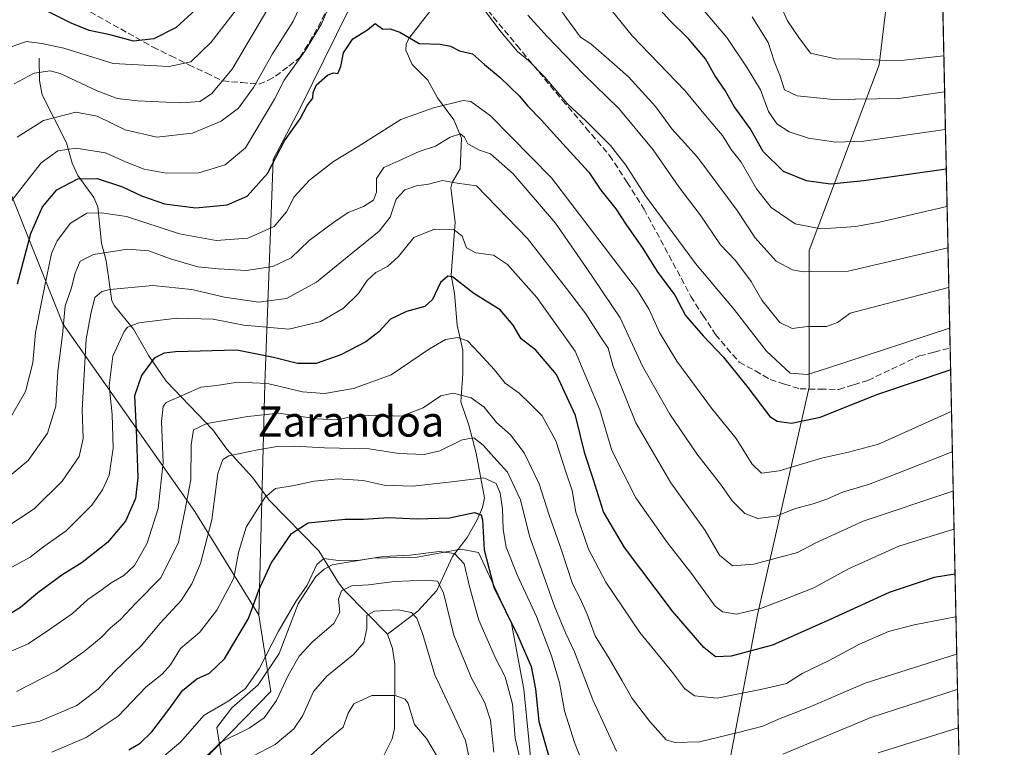
# Model space of a CAD drawing. Units: metres. Extents: x 644778 to 648234, y 4739205 to 4741592.
# Drawn here: x 647974 to 648234, y 4739839 to 4740031 of the extents above; entities that cross this region are included whole.
import ezdxf
from ezdxf.enums import TextEntityAlignment as Align

# ---------------------------------------------------------------- set-up
doc = ezdxf.new("R2010")
doc.units = ezdxf.units.M
doc.header["$MEASUREMENT"] = 0
doc.linetypes.add('DGN Style 3', pattern=[2.307223458686699, 1.648016756204785, -0.6592067024819142])
for name, color, linetype, lineweight in [('Arbolado forestal CxS', 92, 'Continuous', 0), ('Comarca CxS', 21, 'Continuous', 0), ('Comunidad Autónoma CxS', 142, 'Continuous', 0), ('Corriente natural lineal', 142, 'Continuous', 13), ('Curva de nivel maestra', 30, 'Continuous', 30), ('Curva de nivel normal', 30, 'Continuous', 0), ('Espacio natural protegido', 121, 'Continuous', 13), ('Espacio natural protegido CxS', 121, 'Continuous', 0), ('Municipio CxS', 4, 'Continuous', 0), ('Provincia CxS', 1, 'Continuous', 0), ('Roquedo CxS', 135, 'Continuous', 0), ('Senda', 7, 'DGN Style 3', 0), ('Texto cartográfico', 7, 'Continuous', 0)]:
    doc.layers.add(name, color=color, linetype=linetype, lineweight=lineweight)
doc.styles.add('Style-Arial', font='txt')

msp = doc.modelspace()

# ---------------------------------------------------------------- linework, layer by layer
at = {"layer": 'Arbolado forestal CxS', "color": 92, "linetype": 'Continuous', "lineweight": 0, "extrusion": (0.00893200879560048, -0.415494856644141, 0.9095516716059291), "elevation": -1962765.254510277, "flags": 128}
msp.add_lwpolyline([(749942.2621690063, 4298244.930750551), (749942.2621690063, 4297953.310520529)], dxfattribs=at)
at = {"layer": 'Arbolado forestal CxS', "color": 92, "linetype": 'Continuous', "lineweight": 0, "extrusion": (0.009145527719425095, -0.4254328867522685, 0.904943765209952), "elevation": -2009736.952946836, "flags": 128}
msp.add_lwpolyline([(749940.9113904794, 4276191.004819256), (749940.9113904794, 4276060.155417072)], dxfattribs=at)
at = {"layer": 'Arbolado forestal CxS', "color": 92, "linetype": 'Continuous', "lineweight": 0}
for points in [[(648136.7001, 4740301.8369, 1084.121100000004), (648112.8953, 4740216.842900001, 1029.831399999995), (648099.4741000002, 4740159.705900001, 1002.917300000001), (648063.8816999998, 4740040.203500001, 953.7216000000045), (648047.9256999996, 4740007.840299999, 951.419399999999), (648040.8057000004, 4739994.2327, 951.5500999999931), (648038.5582999998, 4739935.0637, 921.1290000000008), (648036.9807000002, 4739873.937100001, 899.9171999999963)], [(648136.7001, 4740301.8369, 1084.121100000004), (648112.8953, 4740216.842900001, 1029.831399999995), (648099.4741000002, 4740159.705900001, 1002.917300000001), (648063.8816999998, 4740040.203500001, 953.7216000000045), (648047.9256999996, 4740007.840299999, 951.419399999999), (648040.8057000004, 4739994.2327, 951.5500999999931), (648038.5582999998, 4739935.0637, 921.1290000000008), (648036.9807000002, 4739873.937100001, 899.9171999999963)], [(648213.9192000005, 4740209.687899999, 1074.856799999994), (648222.1742000004, 4739825.683300001, 897.8604999999952)], [(648204.7905000001, 4740052.3751, 1005.907699999996), (648200.8926999997, 4740019.242699999, 990.0819999999949), (648182.3849, 4739970.2687, 967.9082999999956), (648182.3838999998, 4739934.177300001, 954.356899999999), (648168.7445, 4739874.0427, 930.2118999999948), (648160.7395000001, 4739831.917500001, 911.1092000000064), (648136.6919, 4739789.811699999, 892.9838000000019), (648079.1256999997, 4739723.9713, 881.4949999999953), (648070.7339000005, 4739685.3223, 880.7985000000045), (648073.2796999998, 4739644.062899999, 872.777900000001), (648081.0711000003, 4739617.751300001, 867.4850000000006), (648049.8910999997, 4739563.424699999, 843.8233000000038), (648052.8126999997, 4739555.628900001, 840.0237999999954), (648061.0717000002, 4739552.1797, 842.1359999999986), (648075.2260999996, 4739572.9243, 851.0816999999952), (648081.0705000004, 4739593.388900001, 859.3484000000027), (648094.7090999996, 4739616.7763, 870.514599999995), (648108.6017000005, 4739692.458699999, 887.6104999999952), (648111.9345000006, 4739722.4431, 888.9511000000057), (648119.5247, 4739740.5167, 885.1174000000028), (648166.7855000002, 4739790.4813, 888.9973000000028), (648190.6907000003, 4739809.255700001, 893.5405000000028), (648222.1381000001, 4739825.6961, 897.8680000000023), (648222.1742000004, 4739825.683300001, 897.8604999999952)], [(648204.7905000001, 4740052.3751, 1005.907699999996), (648200.8926999997, 4740019.242699999, 990.0819999999949), (648182.3849, 4739970.2687, 967.9082999999956), (648182.3838999998, 4739934.177300001, 954.356899999999), (648168.7445, 4739874.0427, 930.2118999999948), (648160.7395000001, 4739831.917500001, 911.1092000000064), (648136.6919, 4739789.811699999, 892.9838000000019), (648079.1256999997, 4739723.9713, 881.4949999999953), (648070.7339000005, 4739685.3223, 880.7985000000045), (648073.2796999998, 4739644.062899999, 872.777900000001), (648081.0711000003, 4739617.751300001, 867.4850000000006), (648049.8910999997, 4739563.424699999, 843.8233000000038), (648052.8126999997, 4739555.628900001, 840.0237999999954), (648061.0717000002, 4739552.1797, 842.1359999999986), (648075.2260999996, 4739572.9243, 851.0816999999952), (648081.0705000004, 4739593.388900001, 859.3484000000027), (648094.7090999996, 4739616.7763, 870.514599999995), (648108.6017000005, 4739692.458699999, 887.6104999999952), (648111.9345000006, 4739722.4431, 888.9511000000057), (648119.5247, 4739740.5167, 885.1174000000028), (648166.7855000002, 4739790.4813, 888.9973000000028), (648190.6907000003, 4739809.255700001, 893.5405000000028), (648222.1381000001, 4739825.6961, 897.8680000000023), (648222.1742000004, 4739825.683300001, 897.8604999999952)], [(648204.7905000001, 4740052.3751, 1005.907699999996), (648200.8926999997, 4740019.242699999, 990.0819999999949), (648182.3849, 4739970.2687, 967.9082999999956), (648182.3838999998, 4739934.177300001, 954.356899999999), (648168.7445, 4739874.0427, 930.2118999999948), (648160.7395000001, 4739831.917500001, 911.1092000000064)], [(648160.7395000001, 4739831.917500001, 911.1092000000064), (648168.7445, 4739874.0427, 930.2118999999948), (648182.3838999998, 4739934.177300001, 954.356899999999), (648182.3849, 4739970.2687, 967.9082999999956), (648200.8926999997, 4740019.242699999, 990.0819999999949), (648204.7905000001, 4740052.3751, 1005.907699999996)], [(648063.8816999998, 4740040.203500001, 953.7216000000045), (648047.9256999996, 4740007.840299999, 951.419399999999), (648040.8057000004, 4739994.2327, 951.5500999999931), (648038.5582999998, 4739935.0637, 921.1290000000008), (648036.9807000002, 4739873.937100001, 899.9171999999963), (648020.1114999996, 4739901.3365, 915.1343999999954), (647985.2200999996, 4739950.853900001, 941.8472000000038), (647963.2125000004, 4740005.701099999, 968.8013000000066), (647956.3947000002, 4740006.6753, 973.547399999996), (647956.3503000002, 4739994.3325, 969.9400000000023), (647964.7657000005, 4739977.489700001, 959.5666000000057), (647955.1463000001, 4739952.225299999, 960.5062999999938), (647940.7182999998, 4739948.6165, 964.1443), (647933.5038999999, 4739934.1797, 959.678899999999), (647929.8976999996, 4739917.337099999, 953.4946000000054), (647917.8733000001, 4739900.4945, 946.1294000000053), (647918.4011000004, 4739884.8189, 937.7271000000038), (647917.0405000001, 4739870.155099999, 929.1840999999986), (647896.2302999999, 4739851.169700001, 917.6538), (647889.0160999997, 4739837.935900001, 907.9247000000032)], [(647949.2619000003, 4739482.553099999, 813.3610999999946), (647931.7937000003, 4739507.945699999, 828.306899999996), (647950.9364999998, 4739591.252900001, 835.0427999999956), (647950.5422999999, 4739704.3237, 851.9143999999943), (647957.4744999995, 4739716.9135, 854.1659999999974), (647957.6854999998, 4739717.2985, 854.2252000000008), (647971.9731000002, 4739698.380700001, 838.9833999999975), (647976.7818999998, 4739701.989700001, 837.1478999999963), (647982.7944999998, 4739720.035300001, 840.5758999999963), (647991.2106999997, 4739730.863100001, 840.9538000000031), (647958.1935000002, 4739759.398700001, 856.9796999999963), (647960.3551000003, 4739776.6965, 871.0819000000047), (647974.5717000002, 4739779.932499999, 875.829700000002), (647982.6149000004, 4739781.7631, 877.4985000000015), (648004.9467000002, 4739779.423900001, 871.6444999999949), (648013.8564999999, 4739816.7941, 888.7176999999939), (648018.8777000001, 4739832.040899999, 891.498000000007), (648040.1571000004, 4739853.824100001, 892.7648000000045), (648036.9807000002, 4739873.937100001, 899.9171999999963), (648038.5582999998, 4739935.0637, 921.1290000000008), (648040.8057000004, 4739994.2327, 951.5500999999931), (648047.9256999996, 4740007.840299999, 951.419399999999), (648063.8816999998, 4740040.203500001, 953.7216000000045)], [(648036.9807000002, 4739873.937100001, 899.9171999999963), (648020.1114999996, 4739901.3365, 915.1343999999954), (647985.2200999996, 4739950.853900001, 941.8472000000038), (647963.2125000004, 4740005.701099999, 968.8013000000066), (647956.3947000002, 4740006.6753, 973.547399999996), (647956.3503000002, 4739994.3325, 969.9400000000023), (647964.7657000005, 4739977.489700001, 959.5666000000057), (647955.1463000001, 4739952.225299999, 960.5062999999938), (647940.7182999998, 4739948.6165, 964.1443), (647933.5038999999, 4739934.1797, 959.678899999999), (647929.8976999996, 4739917.337099999, 953.4946000000054), (647917.8733000001, 4739900.4945, 946.1294000000053), (647918.4011000004, 4739884.8189, 937.7271000000038), (647917.0405000001, 4739870.155099999, 929.1840999999986), (647896.2302999999, 4739851.169700001, 917.6538), (647889.0160999997, 4739837.935900001, 907.9247000000032)], [(648036.9807000002, 4739873.937100001, 899.9171999999963), (648040.1571000004, 4739853.824100001, 892.7648000000045), (648018.8777000001, 4739832.040899999, 891.498000000007), (648013.8564999999, 4739816.7941, 888.7176999999939), (648004.9467000002, 4739779.423900001, 871.6444999999949), (647982.6149000004, 4739781.7631, 877.4985000000015), (647974.5717000002, 4739779.932499999, 875.829700000002), (647960.3551000003, 4739776.6965, 871.0819000000047), (647958.1935000002, 4739759.398700001, 856.9796999999963), (647991.2106999997, 4739730.863100001, 840.9538000000031), (647982.7944999998, 4739720.035300001, 840.5758999999963), (647976.7818999998, 4739701.989700001, 837.1478999999963), (647971.9731000002, 4739698.380700001, 838.9833999999975), (647957.6854999998, 4739717.2985, 854.2252000000008), (647957.4744999995, 4739716.9135, 854.1659999999974)]]:
    msp.add_polyline3d(points, dxfattribs=at)
at = {"layer": 'Comarca CxS', "color": 21, "linetype": 'Continuous', "lineweight": 0, "flags": 128}
msp.add_lwpolyline([(645694.3520574342, 4739224.802117324), (644826.0700010983, 4739206.329982588), (644811.0292999987, 4739922.8513), (644809.4214000001, 4739999.451699999), (644807.9740000007, 4740068.401900002), (644784.3994191363, 4741191.466392676), (644778.0239000006, 4741495.1906), (644777.5100010991, 4741519.669982567), (645045.0637000002, 4741525.3633), (645292.380910436, 4741530.625776084), (648184.2000011243, 4741592.159982564), (648198.0237695866, 4740949.108739937), (648229.1074000011, 4739503.165599999), (648233.9300011249, 4739278.829982588), (647751.4404000004, 4739268.565400002), (647577.688199999, 4739264.869), (646285.1934072765, 4739237.371912035), (646222.3528085316, 4739236.035027465)], close=True, dxfattribs=at)
at = {"layer": 'Comunidad Autónoma CxS', "color": 142, "linetype": 'Continuous', "lineweight": 0, "flags": 128}
msp.add_lwpolyline([(645694.3520574342, 4739224.802117324), (644826.0700010983, 4739206.329982588), (644811.0292999987, 4739922.8513), (644809.4214000001, 4739999.451699999), (644807.9740000007, 4740068.401900002), (644784.3994191363, 4741191.466392676), (644778.0239000006, 4741495.1906), (644777.5100010991, 4741519.669982567), (645045.0637000002, 4741525.3633), (645292.380910436, 4741530.625776084), (648184.2000011243, 4741592.159982564), (648198.0237695866, 4740949.108739937), (648229.1074000011, 4739503.165599999), (648233.9300011249, 4739278.829982588), (647751.4404000004, 4739268.565400002), (647577.688199999, 4739264.869), (646285.1934072765, 4739237.371912035), (646222.3528085316, 4739236.035027465)], close=True, dxfattribs=at)
at = {"layer": 'Corriente natural lineal', "color": 142, "linetype": 'Continuous', "lineweight": 13}
for points in [[(648082.1947999997, 4740033.309, 951.1925999999949), (648076.6502, 4740026.196799999, 949.3840000000055), (648075.9561999999, 4740024.7424, 949.116399999999), (648075.8499999996, 4740023.130899999, 948.8381999999983), (648077.4691000005, 4740019.3793, 948.2908000000025), (648081.6765999999, 4740015.2404, 947.5840000000027), (648084.1760999998, 4740010.549799999, 946.3723999999929), (648088.5310000004, 4740004.7742, 943.1227999999975), (648090.5455999998, 4739999.892899999, 940.7740000000049), (648090.1452000003, 4739991.839500001, 936.7556999999942), (648088.0652999999, 4739988.238399999, 935.0026000000071), (648087.6838999996, 4739986.776799999, 934.3650999999956), (648088.8723999998, 4739977.696000001, 930.292100000006), (648087.7777000006, 4739963.718699999, 925.3318), (648088.7132000001, 4739958.9012, 924.3169000000053), (648089.3696999997, 4739950.4946, 921.3092000000034), (648090.8435000004, 4739943.916999999, 919.5078000000068), (648090.9278999995, 4739937.6831, 917.7204000000056), (648090.3618999999, 4739930.274300001, 915.1901999999973), (648092.5083, 4739924.142999999, 912.6456999999937), (648094.4316999996, 4739916.750299999, 909.5960000000051), (648096.5738000004, 4739904.9847, 903.6408999999985), (648096.0965999998, 4739902.411499999, 902.3496000000014), (648094.7024999997, 4739899.1513, 900.5004999999946), (648092.0356999999, 4739894.4738, 897.5898000000016), (648088.1950000003, 4739889.450200001, 895.3902999999991), (648084.0196000002, 4739880.447899999, 890.0724000000046), (648079.0357999997, 4739875.0713, 886.3868999999978), (648071, 4739869, 883.6527999999963)], [(647979, 4740021, 968.0648999999976), (647979.0356999999, 4740015.0888, 964.8304999999965), (647979.7204, 4740011.298400001, 963.0062000000034), (647986.2231999999, 4739998.678200001, 957.374800000005), (647987.6523000002, 4739993.270099999, 953.7464000000037), (647989.1529000001, 4739990.063200001, 951.8775000000023), (647993.3650000002, 4739984.2072, 948.2332000000025), (647994.5028999997, 4739981.7918, 946.8050999999978), (647995.4431999996, 4739972.168299999, 941.9434999999941), (647996.6380000003, 4739967.494700001, 939.698000000004), (647998.2008999997, 4739956.9904, 934.7255000000005), (647998.8398000002, 4739955.647600001, 934.1732000000047), (648003.9018999999, 4739949.510600001, 930.575100000002), (648007.9578, 4739942.461100001, 925.8837000000058), (648012.5313999997, 4739935.7498, 922.4232000000047), (648024.8520000001, 4739922.9387, 915.091499999995), (648028.5794000003, 4739917.7686, 911.7206000000006), (648035.4198000003, 4739910.231100001, 907.9412000000011), (648039.7555000001, 4739904.370100001, 905.294399999999), (648052.8636999996, 4739890.943499999, 897.1573000000062), (648058.023, 4739882.480900001, 892.5170999999974), (648059.7236000003, 4739880.356899999, 891.563599999994), (648071, 4739869, 883.6527999999963)], [(648071, 4739869, 883.6527999999963), (648072.2873000001, 4739865.1481, 882.735400000005), (648072.9412000002, 4739861.0821, 882.0964999999997), (648072.8562000003, 4739844.058700001, 878.0627999999997), (648072.2471000003, 4739841.306500001, 877.2143999999971), (648069.6094000004, 4739836.0584, 875.7072999999947), (648068.1536999998, 4739829.308499999, 873.0491000000038), (648066.0752999998, 4739824.749100001, 871.4860000000045), (648066.0251000002, 4739823.103900001, 870.8962999999932), (648067.7801999999, 4739817.759600001, 869.0228000000062), (648067.8885000005, 4739816.374299999, 868.6836000000039), (648067.2977999998, 4739815.155999999, 868.279999999999), (648062.7290000003, 4739810.212900001, 866.7513000000035), (648061.6342000002, 4739807.598999999, 865.9124000000012), (648062.3712999999, 4739800.438300001, 863.2621999999974), (648061.2268000003, 4739794.908700001, 861.731899999999), (648061.0608000001, 4739789.0504, 860.044399999999), (648062.8388, 4739778.887900001, 857.8111999999965), (648062.3039999995, 4739774.863399999, 857.0549000000028), (648061, 4739771, 856.3052000000026)]]:
    msp.add_polyline3d(points, dxfattribs=at)
at = {"layer": 'Curva de nivel maestra', "color": 30, "linetype": 'Continuous', "lineweight": 30, "flags": 128}
for points, elevation in [([(648218.6042, 4739991.751499999), (648196.8200000003, 4739988.600099999), (648187.9800000006, 4739987.770099999), (648181.6500000004, 4739988.630100001), (648175.6399999997, 4739991.120100001), (648170.2000000002, 4739996.4001), (648166.7699999996, 4740002.470100001), (648162.5499999998, 4740008.2401), (648160.2300000006, 4740012.4801), (648157.4199999999, 4740016.460100001), (648154.9699999997, 4740020.870100001), (648150.5499999998, 4740026.020099999), (648145.3899999997, 4740031.140100001), (648132.6100000005, 4740045.5601)], 975), ([(648020.3200000003, 4740033.8301), (648015.1900000004, 4740029.140100001), (648009.2199999997, 4740026.120100001), (648003.8600000005, 4740025.4801), (647997.7400000002, 4740027.140100001), (647992.1399999997, 4740028.300100001), (647987.4500000002, 4740030.220100001), (647979.1399999997, 4740034.360099999)], 975), ([(647973.2400000002, 4739961.450099999), (647976.79, 4739974.700099999), (647979.7999999998, 4739981.7601), (647983.5999999996, 4739986.2401), (647989.2199999997, 4739989.1601), (647994.3200000003, 4739989.2601), (648000.9800000006, 4739987.040100001), (648005.9800000006, 4739984.670100001), (648012.0599999997, 4739982.5601), (648020.3499999996, 4739981.4801), (648028.5999999996, 4739982.290100001), (648033.9400000004, 4739984.550100001), (648039.3200000003, 4739990.550100001), (648043.79, 4739999.1801), (648047.8799999999, 4740005.0001), (648049.7999999998, 4740008.520099999), (648051.2599999999, 4740010.4301), (648051.3099999997, 4740011.9801), (648052.2300000006, 4740013.960100001), (648055.1299999999, 4740016.5601), (648056.6200000001, 4740017.1501), (648057.8300000001, 4740016.9301), (648058.6799999997, 4740018.780099999), (648059.3399999999, 4740022.450099999), (648061.8600000005, 4740026.120100001), (648065.6600000003, 4740028.5001), (648067.75, 4740030.140100001), (648069.79, 4740028.6601), (648071.6500000004, 4740028.780099999), (648074.2400000002, 4740027.850099999), (648079.3200000003, 4740024.9001), (648084.8899999997, 4740024.7301), (648087.6200000001, 4740024.220100001), (648089.9800000006, 4740022.9801), (648093.4400000004, 4740022.140100001), (648096.6100000005, 4740019.340100001), (648100.7400000002, 4740015.9101), (648105.79, 4740011.110099999), (648108.0199999996, 4740008.3101), (648111.5800000001, 4740004.720100001), (648118.1399999997, 4739997.390100001), (648124.1299999999, 4739990.880100001), (648127.3099999997, 4739986.1601), (648131.2699999996, 4739981.220100001), (648133.9299999997, 4739977.1801), (648138.4199999999, 4739970.7601), (648142.1799999997, 4739964.670100001), (648146.9000000004, 4739958.4301), (648149.7400000002, 4739953.100099999), (648154.3899999997, 4739947.7501), (648159.6600000003, 4739942.1601), (648165.9299999997, 4739934.4101), (648171.9699999997, 4739926.440099999), (648173.9000000004, 4739925.200099999), (648177.7199999997, 4739924.6501), (648185.3200000003, 4739926.270099999), (648200.4800000006, 4739932.3201), (648219.6699999999, 4739938.700099999), (648219.7443000004, 4739938.716)], 950), ([(648220.9034000002, 4739884.799699999), (648220.8300000001, 4739884.800100001), (648215.3700000001, 4739883.9001), (648203.4699999997, 4739879.950099999), (648187.9299999997, 4739872.8201), (648180.9800000006, 4739869.720100001), (648172.6699999999, 4739866.020099999), (648161.7300000006, 4739863.140100001), (648157.6399999997, 4739862.940099999), (648154.5099999999, 4739865.440099999), (648146.2699999996, 4739875.0601), (648133.6200000001, 4739891.840100001), (648128.0499999998, 4739901.220100001), (648125.4400000004, 4739909.700099999), (648123.1399999997, 4739916.690099999), (648120.6699999999, 4739926.6801), (648115.6200000001, 4739937.4801), (648110.1399999997, 4739943.940099999), (648106.2699999996, 4739946.940099999), (648104.2000000002, 4739950.5101), (648100.7300000006, 4739954.5601), (648093.79, 4739958.850099999), (648088.1399999997, 4739963.270099999), (648086.8799999999, 4739963.5001), (648084.9800000006, 4739961.8201), (648082.8899999997, 4739957.280099999), (648080.8200000003, 4739955.4301), (648075.9800000006, 4739954.1801), (648071.8099999997, 4739952.100099999), (648068.7000000002, 4739948.790100001), (648065.2800000003, 4739946.120100001), (648058.6600000003, 4739942.710100001), (648052.1299999999, 4739940.440099999), (648047.2000000002, 4739940.4301), (648040.8600000005, 4739941.960100001), (648031.2000000002, 4739943.890100001), (648014.9800000006, 4739943.4801), (648011.9600000001, 4739943.1501), (648009.3200000003, 4739941.8201), (648005.9800000006, 4739937.220100001), (648004.1399999997, 4739931.880100001), (648004.6200000001, 4739923.030099999), (648005.0199999996, 4739910.3101), (648004.4100000003, 4739904.8101), (648001.7599999999, 4739898.780099999), (647997.0499999998, 4739893.130100001), (647990.3200000003, 4739887.890100001), (647984.9800000006, 4739884.550100001), (647978.5700000003, 4739879.880100001), (647974.0099999999, 4739876.020099999), (647966.9100000003, 4739871.720100001)], 925), ([(648002.6200000001, 4739838.4301), (648005.6600000003, 4739840.190099999), (648008.7100000001, 4739843.210100001), (648013.2400000002, 4739849.0801), (648016.8200000003, 4739854.130100001), (648020.6299999999, 4739857.200099999), (648023.9800000006, 4739858.640100001), (648027.9100000003, 4739862.450099999), (648034.2400000002, 4739873.120100001), (648036.9500000002, 4739880.5701), (648040.2199999997, 4739887.6801), (648045.5999999996, 4739895.5601), (648050.0599999997, 4739898.390100001), (648055.3200000003, 4739898.880100001), (648059.7599999999, 4739899.3301), (648064.6799999997, 4739899.3201), (648071.25, 4739899.720100001), (648078.79, 4739899.4001), (648087.3300000001, 4739899.700099999), (648093.9500000002, 4739901.100099999), (648095.7699999996, 4739900.450099999), (648096.0999999996, 4739899.100099999), (648096.5499999998, 4739891.1801), (648099.0700000003, 4739881.3301), (648105.4400000004, 4739868.530099999), (648108.9699999997, 4739860.440099999), (648110.0899999999, 4739854.450099999), (648110.9600000001, 4739845.880100001), (648114.0999999996, 4739834.780099999)], 900)]:
    msp.add_lwpolyline(points, dxfattribs=dict(at, elevation=elevation))
at = {"layer": 'Curva de nivel normal', "color": 30, "linetype": 'Continuous', "lineweight": 0, "flags": 128}
for points, elevation in [([(648147.6399999997, 4740041.780099999), (648160.6299999999, 4740026.4301), (648165.9800000006, 4740018.440099999), (648169.5099999999, 4740012.640100001), (648171.6600000003, 4740006.9801), (648173.8300000001, 4740003.700099999), (648177.0599999997, 4740001.600099999), (648182.1900000004, 4739999.870100001), (648189.4400000004, 4739998.800100001), (648196.79, 4739999.0701), (648218.2999999998, 4740002.1501), (648218.3805000001, 4740002.158100001)], 980), ([(647972.3200000003, 4740014.2601), (647977.6200000001, 4740017.0801), (647981.8399999999, 4740017.630100001), (647984.5300000003, 4740017.0101), (647994.29, 4740012.390100001), (647999.5300000003, 4740010.4101), (648004.9299999997, 4740009.710100001), (648016.29, 4740009.2601), (648021.4199999999, 4740009.5701), (648024.4800000006, 4740011.610099999), (648029.9800000006, 4740018.1501), (648034.79, 4740026.270099999), (648042.5700000003, 4740039.4901)], 965), ([(647973.1900000004, 4740000.190099999), (647980.1399999997, 4740004.550100001), (647988.6500000004, 4740006.7501), (647994.3200000003, 4740005.720100001), (648001.6500000004, 4740002.0701), (648010.0300000003, 4740000.200099999), (648019.5, 4740001.1801), (648027.0599999997, 4740004.370100001), (648031.5999999996, 4740007.860099999), (648035.54, 4740013.300100001), (648040.5599999997, 4740022.120100001), (648045.9600000001, 4740030.620100001), (648050.4400000004, 4740040.100099999)], 960), ([(648094.4500000002, 4740036.640100001), (648100.9699999997, 4740027.840100001), (648105.3099999997, 4740022.8101), (648108.2599999999, 4740020.4001), (648112.54, 4740016.0001), (648118.54, 4740009.0001), (648123.3700000001, 4740004.5001), (648129.8700000001, 4739998.0001), (648133.9800000006, 4739992.780099999), (648139.1799999997, 4739984.640100001), (648152.3200000003, 4739966.780099999), (648162.54, 4739954.6801), (648171.0999999996, 4739943.690099999), (648177.3600000005, 4739937.890100001), (648181.9000000004, 4739937.550100001), (648186.6600000003, 4739939.020099999), (648219.4299999997, 4739949.7401), (648219.5070000002, 4739949.755200001)], 955), ([(647971.3200000003, 4740023.9101), (647975.6500000004, 4740025.420100001), (647979.6900000004, 4740024.870100001), (647985.4900000002, 4740023.6601), (647998.4900000002, 4740019.620100001), (648013.3200000003, 4740018.790100001), (648019.0199999996, 4740020.050100001), (648024.4199999999, 4740025.200099999), (648032.2000000002, 4740035.340100001)], 970), ([(647971.75, 4739983.4001), (647974.7199999997, 4739987.3201), (647979.4800000006, 4739993.350099999), (647983.9000000004, 4739996.520099999), (647988.6699999999, 4739997.2501), (647996.4699999997, 4739995.9901), (648001.7800000003, 4739993.670100001), (648006.6900000004, 4739991.6801), (648012.4900000002, 4739990.630100001), (648021.1100000005, 4739990.780099999), (648028.1399999997, 4739992.8201), (648033.4400000004, 4739997.3301), (648041.1500000004, 4740010.1501), (648043.6500000004, 4740015.2301), (648049.2000000002, 4740022.9301), (648053.5199999996, 4740030.0701), (648056.04, 4740035.8201)], 955), ([(648114.8399999999, 4740036.460100001), (648119.7999999998, 4740029.530099999), (648121.9500000002, 4740026.5701), (648124.6699999999, 4740024.800100001), (648128.7699999996, 4740021.2401), (648134.6500000004, 4740016.120100001), (648141.7599999999, 4740008.2301), (648146.0800000001, 4740002.3201), (648152.9100000003, 4739994.840100001), (648163.3899999997, 4739980.8301), (648168.0800000001, 4739973.600099999), (648173.6699999999, 4739967.470100001), (648177.9600000001, 4739965.1601), (648180.7999999998, 4739964.600099999), (648192.6900000004, 4739964.8301), (648218.9699999997, 4739970.9901), (648219.0503000002, 4739971.0021)], 965), ([(648128.5300000003, 4740035.6601), (648135.7400000002, 4740026.850099999), (648149.4900000002, 4740012.450099999), (648155.9000000004, 4740004.8201), (648159.5, 4740000.590100001), (648161.79, 4739996.920100001), (648164.4299999997, 4739993.5701), (648168.4500000002, 4739986.5001), (648172.3399999999, 4739981.630100001), (648178.6600000003, 4739977.2401), (648185.4900000002, 4739975.950099999), (648190.9800000006, 4739976.3101), (648194.5999999996, 4739976.5801), (648200.9900000002, 4739977.7501), (648218.7400000002, 4739981.9001), (648218.8158, 4739981.909399999)], 970), ([(648174.7800000003, 4740034.9101), (648176.6900000004, 4740030.840100001), (648179.6600000003, 4740026.440099999), (648182.7100000001, 4740022.370100001), (648189.3200000003, 4740020.8201), (648195.9400000004, 4740020.720100001), (648202.7999999998, 4740020.380100001), (648207.4400000004, 4740020.520099999), (648217.8799999999, 4740021.6501), (648217.9614000004, 4740021.6527)], 990), ([(648108.0599999997, 4740032.380100001), (648113.1399999997, 4740026.7401), (648122.7199999997, 4740016.8101), (648132.0700000003, 4740007.700099999), (648141.1799999997, 4739996.780099999), (648147.9600000001, 4739987.0801), (648153.5599999997, 4739979.6501), (648158.9400000004, 4739971.7501), (648162.8799999999, 4739967.620100001), (648167.04, 4739962.020099999), (648169.8600000005, 4739957.1601), (648174.6399999997, 4739951.2601), (648177.9199999999, 4739949.6601), (648181.9600000001, 4739950.170100001), (648186.9800000006, 4739950.190099999), (648189.9000000004, 4739951.2301), (648193.2000000002, 4739953.720100001), (648219.2000000002, 4739960.5001), (648219.2758, 4739960.510500001)], 960), ([(648167.3200000003, 4740031.960100001), (648171.5499999998, 4740025.1601), (648173.1399999997, 4740020.210100001), (648174.7400000002, 4740016.300100001), (648175.8600000005, 4740012.700099999), (648179.1900000004, 4740011.0801), (648188.8200000003, 4740010.0801), (648205.9400000004, 4740010.360099999), (648218.0899999999, 4740012.1501), (648218.1655000001, 4740012.158100001)], 985), ([(648219.9803999999, 4739927.734200001), (648219.9000000004, 4739927.720100001), (648200.6799999997, 4739919.1501), (648192.7400000002, 4739916.9901), (648185.6399999997, 4739915.440099999), (648174.4600000001, 4739912.050100001), (648169.7800000003, 4739911.470100001), (648167.3200000003, 4739913.8301), (648163.0700000003, 4739920.590100001), (648156.6200000001, 4739928.620100001), (648147.4000000004, 4739941.0701), (648142.7999999998, 4739948.600099999), (648140.0700000003, 4739954.670100001), (648137.0599999997, 4739959.700099999), (648114.3499999996, 4739989.440099999), (648098.2100000001, 4740005.8201), (648092.9900000002, 4740009.590100001), (648091.0099999999, 4740009.8101), (648083.1299999999, 4740007.9001), (648074.5099999999, 4740004.850099999), (648063.2400000002, 4739997.6601), (648056.7100000001, 4739993.7601), (648050.3399999999, 4739988.780099999), (648046.3300000001, 4739984.450099999), (648044.3200000003, 4739980.450099999), (648041.04, 4739976.540100001), (648034.0599999997, 4739973.520099999), (648025.7400000002, 4739972.880100001), (648016.0199999996, 4739974.6601), (648002.0599999997, 4739979.2601), (647995.4100000003, 4739980.1801), (647991.5800000001, 4739980.110099999), (647987.2800000003, 4739977.460100001), (647983.7400000002, 4739972.780099999), (647982.2199999997, 4739969.450099999), (647979.75, 4739957.5001), (647978.0199999996, 4739948.630100001), (647977.3200000003, 4739940.590100001), (647975.3200000003, 4739933.0601), (647970.6500000004, 4739924.9101)], 945), ([(647969.5599999997, 4739909.360099999), (647976.0300000003, 4739914.780099999), (647981.1399999997, 4739922.030099999), (647983.3600000005, 4739929.120100001), (647983.8600000005, 4739938.420100001), (647985.1500000004, 4739948.0101), (647985.8099999997, 4739955.6601), (647987.4000000004, 4739960.0801), (647988.4500000002, 4739964.2401), (647989.7699999996, 4739967.4001), (647993.3200000003, 4739969.170100001), (648002.3200000003, 4739970.590100001), (648007.9100000003, 4739970.140100001), (648013.7000000002, 4739968.020099999), (648020.9100000003, 4739965.970100001), (648026.3300000001, 4739965.440099999), (648033.6200000001, 4739964.960100001), (648040.6799999997, 4739966.030099999), (648045.5700000003, 4739968.3101), (648050.3200000003, 4739972.890100001), (648056.75, 4739977.600099999), (648060.5999999996, 4739980.270099999), (648064.6100000005, 4739981.8301), (648067.3099999997, 4739983.5101), (648068.0999999996, 4739985.600099999), (648068.0999999996, 4739989.270099999), (648069.9800000006, 4739992.1601), (648073.9800000006, 4739993.940099999), (648079.3200000003, 4739996.420100001), (648083.6699999999, 4739997.800100001), (648087.54, 4740000.1601), (648090.2400000002, 4740001.040100001), (648091.3600000005, 4740000.1601), (648092.2400000002, 4739998.380100001), (648095.2800000003, 4739996.7401), (648098.1600000003, 4739995.7401), (648104.2199999997, 4739990.440099999), (648115.4000000004, 4739977.450099999), (648123.5099999999, 4739965.7401), (648132.4800000006, 4739952.5001), (648138.3499999996, 4739939.690099999), (648145.5800000001, 4739927.020099999), (648152.6799999997, 4739916.5601), (648159.2199999997, 4739908.190099999), (648162.0800000001, 4739904.130100001), (648165.3799999999, 4739900.8201), (648168.7800000003, 4739899.4801), (648173.6399999997, 4739900.140100001), (648178.79, 4739902.1601), (648183.4299999997, 4739903.390100001), (648187.0800000001, 4739904.600099999), (648191.1900000004, 4739906.450099999), (648198.0899999999, 4739908.5101), (648203.7400000002, 4739910.700099999), (648209.0099999999, 4739912.6801), (648220.1299999999, 4739917.100099999), (648220.2089999998, 4739917.101700001)], 940), ([(647969.3200000003, 4739896.550100001), (647977.6500000004, 4739902.090100001), (647985.0599999997, 4739909.380100001), (647989.4900000002, 4739915.8301), (647990.5700000003, 4739920.620100001), (647990.3399999999, 4739928.140100001), (647991.3799999999, 4739946.840100001), (647992.5999999996, 4739953.520099999), (647993.6900000004, 4739957.870100001), (647995.5, 4739959.390100001), (647997.6100000005, 4739959.920100001), (648008.9800000006, 4739961.030099999), (648019.3200000003, 4739959.950099999), (648027.9299999997, 4739957.920100001), (648036.8799999999, 4739956.5701), (648044.3200000003, 4739957.530099999), (648052.2000000002, 4739961.840100001), (648061.8099999997, 4739969.7501), (648068.7999999998, 4739975.350099999), (648071.6900000004, 4739979.0101), (648073.29, 4739983.780099999), (648075.5700000003, 4739986.290100001), (648078.6399999997, 4739987.300100001), (648081.8200000003, 4739987.7301), (648085.5199999996, 4739988.6801), (648089.4199999999, 4739988.020099999), (648094.5099999999, 4739987.3101), (648107.9600000001, 4739973.370100001), (648118.2699999996, 4739960.200099999), (648123.4000000004, 4739953.4901), (648127.29, 4739947.420100001), (648129.29, 4739944.440099999), (648130.5899999999, 4739939.640100001), (648136.6200000001, 4739924.7501), (648145.8499999996, 4739908.9001), (648154.8899999997, 4739896.360099999), (648158.7100000001, 4739889.850099999), (648162.1200000001, 4739887.030099999), (648167.7999999998, 4739887.4101), (648179.29, 4739890.5101), (648184.1799999997, 4739893.090100001), (648196.6299999999, 4739898.800100001), (648220.3600000005, 4739906.7301), (648220.4318000004, 4739906.738399999)], 935), ([(647966.9699999997, 4739884.120100001), (647976.6200000001, 4739889.300100001), (647980.1799999997, 4739892.090100001), (647986.0899999999, 4739896.200099999), (647992.8399999999, 4739903.040100001), (647995.6900000004, 4739907.0601), (647997.4199999999, 4739910.960100001), (647998.5, 4739918.0601), (647998.2199999997, 4739926.940099999), (647997.4600000001, 4739934.5701), (647998.4600000001, 4739942.360099999), (648001.3799999999, 4739948.870100001), (648002.2999999998, 4739949.9901), (648005.3200000003, 4739951.140100001), (648015.3099999997, 4739952.360099999), (648024.9600000001, 4739952.120100001), (648033.04, 4739950.4901), (648044.9000000004, 4739949.520099999), (648053.3799999999, 4739951.540100001), (648059.3200000003, 4739955.0001), (648063.3200000003, 4739958.920100001), (648065.6399999997, 4739962.3301), (648067.8899999997, 4739964.4001), (648071, 4739966.050100001), (648073.9100000003, 4739968.6801), (648077.9500000002, 4739973.6801), (648083.4199999999, 4739975.890100001), (648088.5, 4739975.7501), (648090.7400000002, 4739974.030099999), (648091.8600000005, 4739970.970100001), (648094.3200000003, 4739969.670100001), (648098.9800000006, 4739968.970100001), (648102.7000000002, 4739966.5801), (648110.4600000001, 4739957.840100001), (648120.5599999997, 4739943.700099999), (648127.0599999997, 4739928.190099999), (648130.29, 4739917.420100001), (648136.5599999997, 4739904.950099999), (648144.9500000002, 4739893.110099999), (648151.2699999996, 4739884.9901), (648157.5800000001, 4739876.380100001), (648159.4800000006, 4739874.880100001), (648163.2100000001, 4739874.200099999), (648169.4800000006, 4739875.700099999), (648175.7699999996, 4739878.140100001), (648183.5999999996, 4739881.1801), (648192.7800000003, 4739886.220100001), (648206.04, 4739892.1601), (648220.5700000003, 4739896.6501), (648220.6486999998, 4739896.648200001)], 930), ([(647968.25, 4739863.040100001), (647976.04, 4739866.4101), (647981.7300000006, 4739870.210100001), (647987.7999999998, 4739874.390100001), (647991.7999999998, 4739878.120100001), (647995.2599999999, 4739880.460100001), (647997.9699999997, 4739882.520099999), (648001.3600000005, 4739884.4801), (648004.1399999997, 4739887.130100001), (648007.5300000003, 4739892.9901), (648010.4299999997, 4739902.1501), (648011.7199999997, 4739914.290100001), (648011.2699999996, 4739925.140100001), (648011.6900000004, 4739929.030099999), (648012.5300000003, 4739930.1501), (648017.3200000003, 4739932.270099999), (648021.6500000004, 4739934.130100001), (648025.8600000005, 4739934.630100001), (648031.3499999996, 4739935.470100001), (648039.29, 4739935.090100001), (648048.5099999999, 4739932.9301), (648054.3200000003, 4739932.470100001), (648061.9800000006, 4739933.770099999), (648071.9800000006, 4739937.450099999), (648082.0599999997, 4739944.3201), (648086.2800000003, 4739946.780099999), (648089.4600000001, 4739947.2601), (648092.1200000001, 4739946.4101), (648095.0899999999, 4739943.220100001), (648099.2199999997, 4739938.770099999), (648102.0599999997, 4739935.2301), (648105.7300000006, 4739932.620100001), (648108.7199999997, 4739929.6801), (648111.8300000001, 4739926.5601), (648115.4199999999, 4739920.020099999), (648118.0599999997, 4739911.850099999), (648119.7800000003, 4739906.860099999), (648120.7199999997, 4739901.200099999), (648124.0999999996, 4739891.4101), (648128.6399999997, 4739882.6601), (648137.6399999997, 4739869.440099999), (648146.0199999996, 4739859.1501), (648149.4800000006, 4739854.6601), (648152.0700000003, 4739852.720100001), (648158.0800000001, 4739852.030099999), (648169.9500000002, 4739854.470100001), (648176.4000000004, 4739855.970100001), (648180.5, 4739858.540100001), (648187.6500000004, 4739862.0001), (648195.6500000004, 4739866.3201), (648203.3200000003, 4739869.690099999), (648210.1500000004, 4739871.440099999), (648221.0700000003, 4739873.5001), (648221.1459999997, 4739873.511399999)], 920), ([(647973, 4739853.8301), (647983.4299999997, 4739859.190099999), (647990.8399999999, 4739864.360099999), (647995.3200000003, 4739868.040100001), (647997.7699999996, 4739870.620100001), (648000.4800000006, 4739872.870100001), (648004.4400000004, 4739877.040100001), (648011.0999999996, 4739883.800100001), (648015.7599999999, 4739893.2601), (648017.7199999997, 4739902.8201), (648019.0300000003, 4739909.6801), (648019.1399999997, 4739918.9001), (648019.7599999999, 4739922.9301), (648023.2400000002, 4739924.590100001), (648034.1299999999, 4739926.450099999), (648042.3099999997, 4739927.280099999), (648052.2300000006, 4739925.800100001), (648057.6799999997, 4739925.5801), (648062.0800000001, 4739926.4801), (648067.9100000003, 4739926.790100001), (648074.7100000001, 4739926.4901), (648080.4000000004, 4739928.6801), (648085.0899999999, 4739931.850099999), (648088.3099999997, 4739932.550100001), (648093.1299999999, 4739931.340100001), (648096.5599999997, 4739928.860099999), (648099.79, 4739924.8301), (648103.5199999996, 4739921.5801), (648107.0999999996, 4739916.8201), (648111.0499999998, 4739908.6501), (648113.6799999997, 4739900.340100001), (648116.9000000004, 4739891.4101), (648119.8300000001, 4739882.290100001), (648121.8899999997, 4739878.360099999), (648123.75, 4739874.2601), (648125.8200000003, 4739868.5001), (648129.5599999997, 4739862.5101), (648133, 4739856.640100001), (648135.5800000001, 4739851.950099999), (648140.3099999997, 4739845.920100001), (648144.5800000001, 4739841.040100001), (648146.9699999997, 4739840.350099999), (648153.3700000001, 4739840.5001), (648163.6600000003, 4739842.970100001), (648170.0999999996, 4739844.630100001), (648174.2400000002, 4739846.5601), (648182.1699999999, 4739849.620100001), (648197.1799999997, 4739856.050100001), (648221.2800000003, 4739863.6801), (648221.3570999998, 4739863.6951)], 915), ([(647967.6200000001, 4739843.710100001), (647979.1399999997, 4739846.020099999), (647988.8700000001, 4739850.1601), (647994.5599999997, 4739854.4101), (647998.8799999999, 4739859.120100001), (648005.9100000003, 4739865.880100001), (648010.9600000001, 4739871.840100001), (648016.4500000002, 4739877.860099999), (648019.2800000003, 4739882.210100001), (648021.5999999996, 4739887.590100001), (648024.5899999999, 4739899.170100001), (648026.1600000003, 4739911.350099999), (648027.5099999999, 4739915.0601), (648029.04, 4739916.050100001), (648036.6900000004, 4739917.600099999), (648041.8499999996, 4739918.5101), (648046.4699999997, 4739918.600099999), (648054.3300000001, 4739918.130100001), (648066.0999999996, 4739917.880100001), (648073.9500000002, 4739916.670100001), (648080.7000000002, 4739916.390100001), (648084.8399999999, 4739917.360099999), (648090.7000000002, 4739920.2601), (648093.75, 4739920.800100001), (648096.2599999999, 4739918.850099999), (648099.0499999998, 4739915.670100001), (648102.7000000002, 4739911.7601), (648106.1399999997, 4739904.420100001), (648108.5, 4739894.870100001), (648110.8799999999, 4739888.270099999), (648115.1600000003, 4739876.100099999), (648118.0599999997, 4739869.110099999), (648120.3600000005, 4739864.3201), (648125.2199999997, 4739851.620100001), (648131.4900000002, 4739838.0601)], 910), ([(647982.3200000003, 4739837.8201), (647991.3399999999, 4739841.640100001), (647999.8300000001, 4739847.290100001), (648007.2999999998, 4739855.120100001), (648011.4199999999, 4739858.440099999), (648013.6600000003, 4739860.870100001), (648016.3200000003, 4739865.140100001), (648021.3200000003, 4739869.4001), (648025.9299999997, 4739875.280099999), (648030.3600000005, 4739883.7301), (648031.6500000004, 4739890.4801), (648033.6299999999, 4739897.2401), (648036.0300000003, 4739900.950099999), (648038.7000000002, 4739905.120100001), (648041.3700000001, 4739907.4101), (648045.8600000005, 4739908.1601), (648051.6500000004, 4739909.390100001), (648057.8799999999, 4739909.9301), (648064.5700000003, 4739909.5601), (648070.0999999996, 4739908.2601), (648077.6399999997, 4739908.040100001), (648087.9699999997, 4739909.190099999), (648096.4699999997, 4739910.270099999), (648099.6699999999, 4739908.710100001), (648100.7400000002, 4739906.140100001), (648101.4000000004, 4739902.0101), (648101.5199999996, 4739896.600099999), (648102.3600000005, 4739891.9001), (648105.2000000002, 4739884.600099999), (648110.3200000003, 4739873.610099999), (648114.3499999996, 4739863.280099999), (648116.3899999997, 4739856.110099999), (648117.7699999996, 4739848.700099999), (648120.4199999999, 4739840.3201), (648125.6699999999, 4739827.0801)], 905), ([(648007.1399999997, 4739832.780099999), (648016.29, 4739840.450099999), (648022.5899999999, 4739847.600099999), (648029.0599999997, 4739851.4001), (648033.4900000002, 4739854.620100001), (648037.1200000001, 4739859.790100001), (648042.2000000002, 4739869.780099999), (648046.7400000002, 4739877.5701), (648049.7300000006, 4739881.920100001), (648052.3200000003, 4739887.360099999), (648054.1500000004, 4739888.940099999), (648057.9800000006, 4739888.420100001), (648063.6500000004, 4739888.4801), (648069.8200000003, 4739889.4801), (648077, 4739889.8201), (648084.6500000004, 4739890.8101), (648088.6399999997, 4739890.2401), (648091.2599999999, 4739887.5601), (648092.7000000002, 4739881.170100001), (648095.1500000004, 4739872.620100001), (648099.5300000003, 4739862.6601), (648102.0800000001, 4739857.7401), (648103.9800000006, 4739850.5001), (648104.7000000002, 4739841.530099999), (648107.6100000005, 4739829.040100001)], 895), ([(648022.2199999997, 4739835.780099999), (648026.9800000006, 4739840.450099999), (648034.4699999997, 4739844.120100001), (648038.4400000004, 4739846.870100001), (648041.6200000001, 4739851.450099999), (648044.7400000002, 4739858.030099999), (648047.6200000001, 4739863.110099999), (648051.1699999999, 4739866.950099999), (648056.8399999999, 4739871.780099999), (648058.4299999997, 4739874.8101), (648058.0599999997, 4739878.220100001), (648058.79, 4739880.390100001), (648061.4600000001, 4739881.6801), (648066, 4739882.0101), (648072.8600000005, 4739882.880100001), (648081.1200000001, 4739883.2501), (648084.2000000002, 4739882.9101), (648085.8099999997, 4739879.860099999), (648088.5199999996, 4739868.6601), (648093.1699999999, 4739857.3301), (648096.7400000002, 4739850.870100001), (648098.2000000002, 4739846.2501), (648099.0700000003, 4739837.840100001)], 890), ([(648035.2199999997, 4739836.630100001), (648041.3200000003, 4739839.840100001), (648046.2199999997, 4739843.960100001), (648048.6299999999, 4739847.5101), (648051.4299999997, 4739853.800100001), (648054.9500000002, 4739857.9101), (648062.0300000003, 4739863.550100001), (648064.7400000002, 4739866.780099999), (648065.54, 4739870.450099999), (648065.4900000002, 4739873.890100001), (648067.5099999999, 4739875.050100001), (648073.8300000001, 4739875.360099999), (648077.3499999996, 4739874.720100001), (648078.7599999999, 4739873.220100001), (648080.3600000005, 4739868.860099999), (648083.4699999997, 4739858.200099999), (648088.1399999997, 4739848.2601), (648091.6299999999, 4739840.9301), (648094, 4739829.6501)], 885), ([(648048.6399999997, 4739835.0801), (648054.3200000003, 4739840.280099999), (648059.25, 4739844.450099999), (648060.5599999997, 4739848.120100001), (648062.0499999998, 4739850.590100001), (648066.8300000001, 4739852.770099999), (648073, 4739852.800100001), (648075.6600000003, 4739851.8101), (648076.4699999997, 4739850.6801), (648078.1299999999, 4739845.0801), (648081.3200000003, 4739841.4001), (648084.1100000005, 4739836.6801)], 880), ([(648175.4100000003, 4739837.300100001), (648198.7000000002, 4739846.970100001), (648221.4800000006, 4739854.3301), (648221.5581999999, 4739854.3409)], 910), ([(648200.5999999996, 4739837.6501), (648221.7000000002, 4739844.190099999), (648221.7757000001, 4739844.223200001)], 905)]:
    msp.add_lwpolyline(points, dxfattribs=dict(at, elevation=elevation))
at = {"layer": 'Espacio natural protegido', "color": 121, "linetype": 'Continuous', "lineweight": 13, "flags": 128}
msp.add_lwpolyline([(648109.6511000014, 4739827.699599998), (648106.9816000008, 4739854.459200002), (648103.7220000013, 4739871.789), (648095.0122999994, 4739890.4789), (648090.322400001, 4739891.3589), (648078.8323000012, 4739889.299000002), (648067.0522999995, 4739889.049000002), (648056.3623000009, 4739887.279100004), (648054.2323000008, 4739886.139099998), (648052.0722000008, 4739884.219200003), (648047.3721000013, 4739876.959299998), (648042.3319000012, 4739863.849500001), (648036.8317000007, 4739855.609600001), (648029.8316000013, 4739849.529799999), (648025.8890000016, 4739844.309800002), (648029.3561000008, 4739822.771099999)], dxfattribs=at)
msp.add_lwpolyline([(648109.6511000014, 4739827.699599998), (648106.9816000008, 4739854.459200002), (648103.7220000013, 4739871.789), (648095.0122999994, 4739890.4789), (648090.322400001, 4739891.3589), (648078.8323000012, 4739889.299000002), (648067.0522999995, 4739889.049000002), (648056.3623000009, 4739887.279100004), (648054.2323000008, 4739886.139099998), (648052.0722000008, 4739884.219200003), (648047.3721000013, 4739876.959299998), (648042.3319000012, 4739863.849500001), (648036.8317000007, 4739855.609600001), (648029.8316000013, 4739849.529799999), (648025.8890000016, 4739844.309800002), (648029.3561000008, 4739822.771099999)], dxfattribs=at)
at = {"layer": 'Espacio natural protegido CxS', "color": 121, "linetype": 'Continuous', "lineweight": 0, "flags": 128}
for points in [[(648198.0237695866, 4740949.108739937), (648229.1074000011, 4739503.165599999)], [(648198.0237695866, 4740949.108739937), (648229.1074000011, 4739503.165599999)], [(648109.6511000008, 4739827.699599999), (648106.9816000002, 4739854.459200001), (648103.7220000008, 4739871.789000001), (648095.0122999989, 4739890.478900001), (648090.3224000004, 4739891.358899999), (648078.8323000006, 4739889.299000002), (648067.0522999989, 4739889.049000002), (648056.3623000004, 4739887.279100002), (648054.2323000003, 4739886.139099999), (648052.0722000002, 4739884.219200001), (648047.3721000009, 4739876.959299999), (648042.3319000006, 4739863.849500001), (648036.8317000001, 4739855.6096), (648029.8316000008, 4739849.529800001), (648025.8890000011, 4739844.309800001), (648029.3561000002, 4739822.7711)], [(648109.6511000008, 4739827.699599999), (648106.9816000002, 4739854.459200001), (648103.7220000008, 4739871.789000001), (648095.0122999989, 4739890.478900001), (648090.3224000004, 4739891.358899999), (648078.8323000006, 4739889.299000002), (648067.0522999989, 4739889.049000002), (648056.3623000004, 4739887.279100002), (648054.2323000003, 4739886.139099999), (648052.0722000002, 4739884.219200001), (648047.3721000009, 4739876.959299999), (648042.3319000006, 4739863.849500001), (648036.8317000001, 4739855.6096), (648029.8316000008, 4739849.529800001), (648025.8890000011, 4739844.309800001), (648029.3561000002, 4739822.7711)]]:
    msp.add_lwpolyline(points, dxfattribs=at)
at = {"layer": 'Municipio CxS', "color": 4, "linetype": 'Continuous', "lineweight": 0, "flags": 128}
msp.add_lwpolyline([(645694.3520574342, 4739224.802117324), (644826.0700010983, 4739206.329982588), (644811.0292999987, 4739922.8513), (644809.4214000001, 4739999.451699999), (644807.9740000007, 4740068.401900002), (644784.3994191363, 4741191.466392676), (644778.0239000006, 4741495.1906), (644777.5100010991, 4741519.669982567), (645045.0637000002, 4741525.3633), (645292.380910436, 4741530.625776084), (648184.2000011243, 4741592.159982564), (648198.0237695866, 4740949.108739937), (648229.1074000011, 4739503.165599999), (648233.9300011249, 4739278.829982588), (647751.4404000004, 4739268.565400002), (647577.688199999, 4739264.869), (646285.1934072765, 4739237.371912035), (646222.3528085316, 4739236.035027465)], close=True, dxfattribs=at)
at = {"layer": 'Provincia CxS', "color": 1, "linetype": 'Continuous', "lineweight": 0, "flags": 128}
msp.add_lwpolyline([(645694.3520574342, 4739224.802117324), (644826.0700010983, 4739206.329982588), (644811.0292999987, 4739922.8513), (644809.4214000001, 4739999.451699999), (644807.9740000007, 4740068.401900002), (644784.3994191363, 4741191.466392676), (644778.0239000006, 4741495.1906), (644777.5100010991, 4741519.669982567), (645045.0637000002, 4741525.3633), (645292.380910436, 4741530.625776084), (648184.2000011243, 4741592.159982564), (648198.0237695866, 4740949.108739937), (648229.1074000011, 4739503.165599999), (648233.9300011249, 4739278.829982588), (647751.4404000004, 4739268.565400002), (647577.688199999, 4739264.869), (646285.1934072765, 4739237.371912035), (646222.3528085316, 4739236.035027465)], close=True, dxfattribs=at)
at = {"layer": 'Roquedo CxS', "color": 135, "linetype": 'Continuous', "lineweight": 0}
for points in [[(647889.0160999997, 4739837.935900001, 907.9247000000032), (647896.2302999999, 4739851.169700001, 917.6538), (647917.0405000001, 4739870.155099999, 929.1840999999986), (647918.4011000004, 4739884.8189, 937.7271000000038), (647917.8733000001, 4739900.4945, 946.1294000000053), (647929.8976999996, 4739917.337099999, 953.4946000000054), (647933.5038999999, 4739934.1797, 959.678899999999), (647940.7182999998, 4739948.6165, 964.1443), (647955.1463000001, 4739952.225299999, 960.5062999999938), (647964.7657000005, 4739977.489700001, 959.5666000000057), (647956.3503000002, 4739994.3325, 969.9400000000023), (647956.3947000002, 4740006.6753, 973.547399999996), (647963.2125000004, 4740005.701099999, 968.8013000000066), (647985.2200999996, 4739950.853900001, 941.8472000000038), (648020.1114999996, 4739901.3365, 915.1343999999954), (648036.9807000002, 4739873.937100001, 899.9171999999963), (648040.1571000004, 4739853.824100001, 892.7648000000045), (648018.8777000001, 4739832.040899999, 891.498000000007)], [(648036.9807000002, 4739873.937100001, 899.9171999999963), (648020.1114999996, 4739901.3365, 915.1343999999954), (647985.2200999996, 4739950.853900001, 941.8472000000038), (647963.2125000004, 4740005.701099999, 968.8013000000066), (647956.3947000002, 4740006.6753, 973.547399999996), (647956.3503000002, 4739994.3325, 969.9400000000023), (647964.7657000005, 4739977.489700001, 959.5666000000057), (647955.1463000001, 4739952.225299999, 960.5062999999938), (647940.7182999998, 4739948.6165, 964.1443), (647933.5038999999, 4739934.1797, 959.678899999999), (647929.8976999996, 4739917.337099999, 953.4946000000054), (647917.8733000001, 4739900.4945, 946.1294000000053), (647918.4011000004, 4739884.8189, 937.7271000000038), (647917.0405000001, 4739870.155099999, 929.1840999999986), (647896.2302999999, 4739851.169700001, 917.6538), (647889.0160999997, 4739837.935900001, 907.9247000000032)], [(648036.9807000002, 4739873.937100001, 899.9171999999963), (648040.1571000004, 4739853.824100001, 892.7648000000045), (648018.8777000001, 4739832.040899999, 891.498000000007), (648013.8564999999, 4739816.7941, 888.7176999999939), (648004.9467000002, 4739779.423900001, 871.6444999999949), (647982.6149000004, 4739781.7631, 877.4985000000015), (647974.5717000002, 4739779.932499999, 875.829700000002), (647960.3551000003, 4739776.6965, 871.0819000000047), (647958.1935000002, 4739759.398700001, 856.9796999999963), (647991.2106999997, 4739730.863100001, 840.9538000000031), (647982.7944999998, 4739720.035300001, 840.5758999999963), (647976.7818999998, 4739701.989700001, 837.1478999999963), (647971.9731000002, 4739698.380700001, 838.9833999999975), (647957.6854999998, 4739717.2985, 854.2252000000008), (647957.4744999995, 4739716.9135, 854.1659999999974)]]:
    msp.add_polyline3d(points, dxfattribs=at)
at = {"layer": 'Senda', "color": 7, "linetype": 'DGN Style 3', "lineweight": 0}
for points in [[(648093.0401, 4740038.995100001, 962.5715999999958), (648105.1350999996, 4740024.4351, 962.3366999999998), (648117.1700999998, 4740009.9101, 959.982999999993), (648123.3750999998, 4740002.6601, 963.3408999999956), (648129.6601, 4739995.3551, 961.3944999999949), (648134.2600999996, 4739988.220100001, 958.7621999999974), (648138.7451, 4739981.190099999, 957.9934999999969), (648151.1350999996, 4739958.130100001, 955.2897999999988), (648154.3201000001, 4739953.155099999, 954.562300000005), (648157.6151000002, 4739948.075099999, 953.061799999996), (648160.6250999998, 4739944.505100001, 953.5402999999933), (648163.9101, 4739940.765100001, 953.6695000000036), (648168.1750999996, 4739938.4451, 955.3739999999962), (648172.0701000001, 4739936.2051, 956.6202000000048), (648175.8701, 4739934.960100001, 957.7624000000069), (648179.9700999996, 4739933.6951, 958.212400000004), (648185.2701000003, 4739933.6501, 957.8009000000021), (648190.2301000003, 4739933.5701, 957.0252000000038), (648194.1851000005, 4739934.800100001, 955.9896000000008), (648197.9001000002, 4739935.960100001, 954.0513999999966), (648211.5050999997, 4739942.420100001, 955.8010999999971), (648215.3901000004, 4739943.420100001, 957.1530000000058), (648219.6199000003, 4739944.5055, 957.5409999999974)], [(647992.4451000001, 4740033.220100001, 981.9311000000017), (648009.0450999998, 4740023.9451, 978.388699999996), (648013.7500999998, 4740021.6151, 975.3380000000034), (648018.5401, 4740019.2501, 973.9955000000045), (648023.0900999998, 4740017.1051, 971.6953000000068), (648027.5050999997, 4740015.015100001, 969.955700000006), (648032.4351000005, 4740014.5551, 967.5898000000016), (648037.0251000002, 4740014.1601, 963.9520000000049), (648039.5401, 4740015.215100001, 962.3845000000002), (648041.3850999996, 4740016.2601, 961.3269), (648044.9301000005, 4740018.905099999, 960.406099999993), (648047.8501000004, 4740021.225099999, 958.9627999999939), (648050.3450999996, 4740025.290100001, 959.8883999999963), (648052.6451000003, 4740029.190099999, 959.8508000000003), (648055.9401000004, 4740035.7601, 959.1211000000039)]]:
    msp.add_polyline3d(points, dxfattribs=at)

# ---------------------------------------------------------------- texts
at = {"layer": 'Texto cartográfico', "color": 7, "linetype": 'Continuous', "lineweight": 0, "style": 'Style-Arial'}
msp.add_text('Zarandoa', height=8, dxfattribs=at).set_placement((648061.3441841468, 4739925.110149999), align=Align.MIDDLE_CENTER)

doc.saveas('drawing.dxf')
